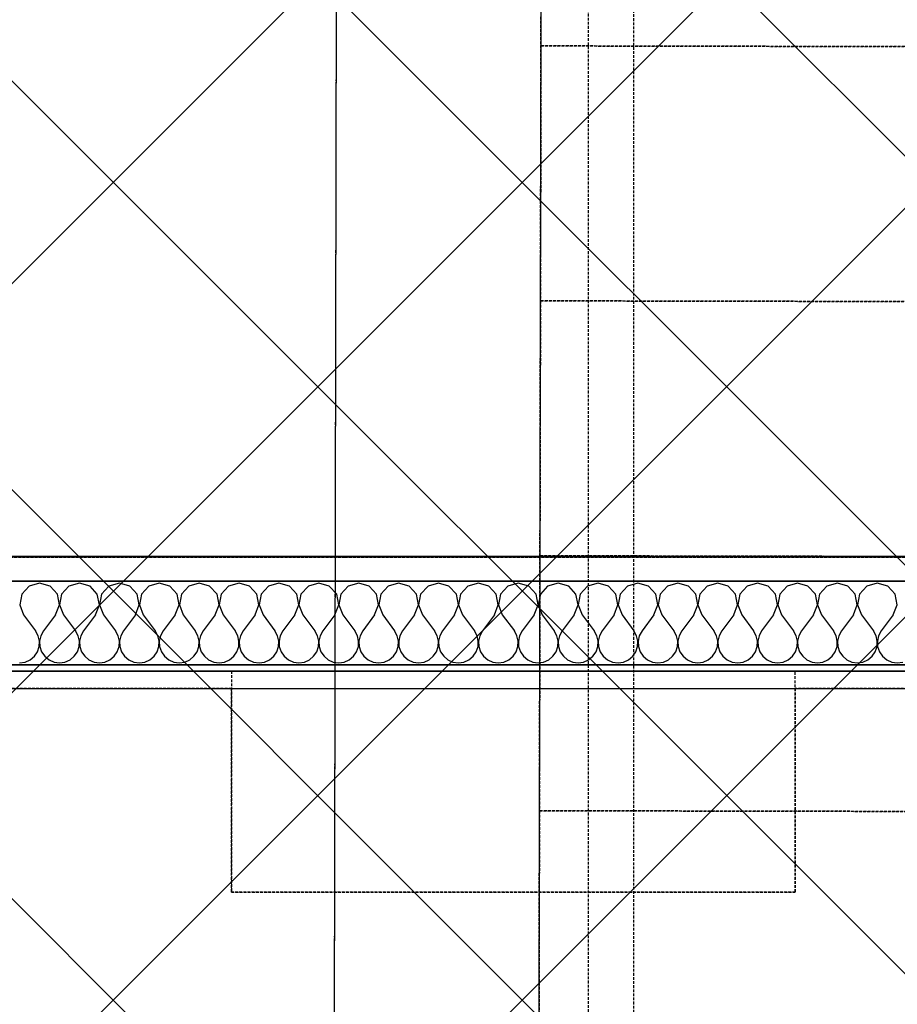
# Model space of a CAD drawing. Extents: x -86324 to 58292, y -37150 to 41263.
# Drawn here: x -5940 to -4976, y 19752 to 20833 of the extents above; entities that cross this region are included whole.
import ezdxf

# ---------------------------------------------------------------- set-up
doc = ezdxf.new("R2010")
doc.units = 0
doc.linetypes.add('X-3134-1B-G-C$0$EDG-DASH-3', pattern=[4.5, 3, -1.5])
doc.layers.add('A-DETL-GENF-1', color=2, linetype='CONTINUOUS', lineweight=13)
for name, color, linetype in [('X-3134-1B-G-C$0$ARCH.FLOOR', 31, 'X-3134-1B-G-C$0$EDG-DASH-3'), ('X-3134-1B-G-C$0$ARCH.ROOM', 31, 'X-3134-1B-G-C$0$EDG-DASH-3'), ('X-3134-1B-G-C$0$ARCH.STAIR', 31, 'X-3134-1B-G-C$0$EDG-DASH-3'), ('X-3134-1B-G-C$0$ARCH.WALL_FULL_HT', 8, 'CONTINUOUS'), ('X-3134-1B-G-C$0$ARCH.WALL_SLAB_SUPPORT', 8, 'CONTINUOUS'), ('X-3134-1B-G-C$0$ELEC.PLANT', 31, 'X-3134-1B-G-C$0$EDG-DASH-3'), ('X-3134-1B-G-C$0$RCP', 11, 'CONTINUOUS'), ('X-XREF', 7, 'CONTINUOUS')]:
    doc.layers.add(name, color=color, linetype=linetype)

# ---------------------------------------------------------------- blocks, each defined once
blk = doc.blocks.new('X-3134-1B-G-C')
at = {"layer": 'X-3134-1B-G-C$0$ARCH.FLOOR'}
for p, q in [((-47232.7, 25728.3), (-47246.1, 18845)), ((-47021.1, 18844.6), (-47007.7, 25727.8)), ((-46965.3, 25727), (-46965.3, 18707.9)), ((-46915.3, 18707.9), (-46915.3, 25726.8)), ((-48590.2, 20244.2), (-47232.6, 20242.9)), ((-45632.1, 20242.9), (-48594, 20242.9)), ((-47232.6, 20242.9), (-45633.4, 20242.9)), ((-48594, 20216.9), (-45632.1, 20216.9)), ((-45632.1, 20124.9), (-48594, 20124.9)), ((-47357.1, 20098.9), (-48595.5, 20098.9)), ((-48594, 20098.9), (-45632.1, 20098.9)), ((-47357.1, 19875.3), (-47357.1, 20098.9)), ((-46605.6, 20098.9), (-46738.1, 20098.9)), ((-46738.1, 20098.9), (-46738.1, 19875.3)), ((-46738.1, 19875.3), (-47357.1, 19875.3))]:
    blk.add_line(p, q, dxfattribs=at)
at = {"layer": 'X-3134-1B-G-C$0$ARCH.ROOM'}
blk.add_line((-45633.4, 20117.9), (-48598, 20117.9), dxfattribs=at)
at = {"layer": 'X-3134-1B-G-C$0$ARCH.STAIR'}
for p, q in [((-46965.3, 25727), (-46965.3, 18707.9)), ((-46915.3, 18707.9), (-46915.3, 25726.8)), ((-47016.7, 21084.6), (-47017.3, 20804.6)), ((-47017.3, 20804.6), (-47017.8, 20524.6)), ((-45632.3, 20801.9), (-47017.3, 20804.6)), ((-47017.3, 20804.6), (-45632.3, 20801.9)), ((-47017.8, 20524.6), (-47018.4, 20244.6)), ((-45632.8, 20521.9), (-47017.8, 20524.6)), ((-47017.8, 20524.6), (-45632.8, 20521.9)), ((-47018.4, 20244.6), (-47018.9, 19964.6)), ((-45633.4, 20241.9), (-47018.4, 20244.6)), ((-47018.4, 20244.6), (-45633.4, 20241.9)), ((-47018.9, 19964.6), (-47019.5, 19684.6)), ((-45633.9, 19961.9), (-47018.9, 19964.6)), ((-47018.9, 19964.6), (-45633.9, 19961.9))]:
    blk.add_line(p, q, dxfattribs=at)
at = {"layer": 'X-3134-1B-G-C$0$ARCH.WALL_FULL_HT'}
for p, q in [((-45632.1, 20242.9), (-48594, 20242.9)), ((-45632.1, 20216.9), (-48594, 20216.9)), ((-47579.4, 20211.4), (-47587.5, 20202.6)), ((-47567.9, 20214.7), (-47579.4, 20211.4)), ((-47556.4, 20211.4), (-47567.9, 20214.7)), ((-47548.3, 20202.6), (-47556.4, 20211.4)), ((-47535.6, 20211.4), (-47543.7, 20202.6)), ((-47524.1, 20214.7), (-47535.6, 20211.4)), ((-47512.5, 20211.4), (-47524.1, 20214.7)), ((-47504.5, 20202.6), (-47512.5, 20211.4)), ((-47491.8, 20211.4), (-47499.8, 20202.6)), ((-47480.2, 20214.7), (-47491.8, 20211.4)), ((-47468.7, 20211.4), (-47480.2, 20214.7)), ((-47460.7, 20202.6), (-47468.7, 20211.4)), ((-47448, 20211.4), (-47456, 20202.6)), ((-47436.4, 20214.7), (-47448, 20211.4)), ((-47424.9, 20211.4), (-47436.4, 20214.7)), ((-47416.8, 20202.6), (-47424.9, 20211.4)), ((-47404.1, 20211.4), (-47412.2, 20202.6)), ((-47392.6, 20214.7), (-47404.1, 20211.4)), ((-47381.1, 20211.4), (-47392.6, 20214.7)), ((-47373, 20202.6), (-47381.1, 20211.4)), ((-47360.3, 20211.4), (-47368.4, 20202.6)), ((-47348.8, 20214.7), (-47360.3, 20211.4)), ((-47337.3, 20211.4), (-47348.8, 20214.7)), ((-47329.2, 20202.6), (-47337.3, 20211.4)), ((-47316.5, 20211.4), (-47324.6, 20202.6)), ((-47305, 20214.7), (-47316.5, 20211.4)), ((-47293.5, 20211.4), (-47305, 20214.7)), ((-47285.4, 20202.6), (-47293.5, 20211.4)), ((-47272.7, 20211.4), (-47280.8, 20202.6)), ((-47261.2, 20214.7), (-47272.7, 20211.4)), ((-47249.7, 20211.4), (-47261.2, 20214.7)), ((-47241.6, 20202.6), (-47249.7, 20211.4)), ((-47228.9, 20211.4), (-47237, 20202.6)), ((-47217.4, 20214.7), (-47228.9, 20211.4)), ((-47205.9, 20211.4), (-47217.4, 20214.7)), ((-47197.8, 20202.6), (-47205.9, 20211.4)), ((-47185.1, 20211.4), (-47193.2, 20202.6)), ((-47173.6, 20214.7), (-47185.1, 20211.4)), ((-47162.1, 20211.4), (-47173.6, 20214.7)), ((-47154, 20202.6), (-47162.1, 20211.4)), ((-47141.3, 20211.4), (-47149.4, 20202.6)), ((-47129.8, 20214.7), (-47141.3, 20211.4)), ((-47118.3, 20211.4), (-47129.8, 20214.7)), ((-47110.2, 20202.6), (-47118.3, 20211.4)), ((-47097.5, 20211.4), (-47105.6, 20202.6)), ((-47086, 20214.7), (-47097.5, 20211.4)), ((-47074.4, 20211.4), (-47086, 20214.7)), ((-47066.4, 20202.6), (-47074.4, 20211.4)), ((-47053.7, 20211.4), (-47061.7, 20202.6)), ((-47042.2, 20214.7), (-47053.7, 20211.4)), ((-47030.6, 20211.4), (-47042.2, 20214.7)), ((-47022.6, 20202.6), (-47030.6, 20211.4)), ((-47009.9, 20211.4), (-47017.9, 20202.6)), ((-46998.3, 20214.7), (-47009.9, 20211.4)), ((-46986.8, 20211.4), (-46998.3, 20214.7)), ((-46978.8, 20202.6), (-46986.8, 20211.4)), ((-46966.1, 20211.4), (-46974.1, 20202.6)), ((-46954.5, 20214.7), (-46966.1, 20211.4)), ((-46943, 20211.4), (-46954.5, 20214.7)), ((-46934.9, 20202.6), (-46943, 20211.4)), ((-46922.2, 20211.4), (-46930.3, 20202.6)), ((-46910.7, 20214.7), (-46922.2, 20211.4)), ((-46899.2, 20211.4), (-46910.7, 20214.7)), ((-46891.1, 20202.6), (-46899.2, 20211.4)), ((-46878.4, 20211.4), (-46886.5, 20202.6)), ((-46866.9, 20214.7), (-46878.4, 20211.4)), ((-46855.4, 20211.4), (-46866.9, 20214.7)), ((-46847.3, 20202.6), (-46855.4, 20211.4)), ((-46834.6, 20211.4), (-46842.7, 20202.6)), ((-46823.1, 20214.7), (-46834.6, 20211.4)), ((-46811.6, 20211.4), (-46823.1, 20214.7)), ((-46803.5, 20202.6), (-46811.6, 20211.4)), ((-46790.8, 20211.4), (-46798.9, 20202.6)), ((-46779.3, 20214.7), (-46790.8, 20211.4)), ((-46767.8, 20211.4), (-46779.3, 20214.7)), ((-46759.7, 20202.6), (-46767.8, 20211.4)), ((-46747, 20211.4), (-46755.1, 20202.6)), ((-46735.5, 20214.7), (-46747, 20211.4)), ((-46724, 20211.4), (-46735.5, 20214.7)), ((-46715.9, 20202.6), (-46724, 20211.4)), ((-46703.2, 20211.4), (-46711.3, 20202.6)), ((-46691.7, 20214.7), (-46703.2, 20211.4)), ((-46680.2, 20211.4), (-46691.7, 20214.7)), ((-46672.1, 20202.6), (-46680.2, 20211.4)), ((-46659.4, 20211.4), (-46667.5, 20202.6)), ((-46647.9, 20214.7), (-46659.4, 20211.4)), ((-46636.4, 20211.4), (-46647.9, 20214.7)), ((-46628.3, 20202.6), (-46636.4, 20211.4)), ((-47587.5, 20202.6), (-47589.7, 20190.8)), ((-47546.1, 20190.8), (-47548.3, 20202.6)), ((-47543.7, 20202.6), (-47545.9, 20190.8)), ((-47502.2, 20190.8), (-47504.5, 20202.6)), ((-47499.8, 20202.6), (-47502.1, 20190.8)), ((-47458.4, 20190.8), (-47460.7, 20202.6)), ((-47456, 20202.6), (-47458.3, 20190.8)), ((-47414.6, 20190.8), (-47416.8, 20202.6)), ((-47412.2, 20202.6), (-47414.4, 20190.8)), ((-47370.8, 20190.8), (-47373, 20202.6)), ((-47368.4, 20202.6), (-47370.6, 20190.8)), ((-47327, 20190.8), (-47329.2, 20202.6)), ((-47324.6, 20202.6), (-47326.8, 20190.8)), ((-47283.2, 20190.8), (-47285.4, 20202.6)), ((-47280.8, 20202.6), (-47283, 20190.8)), ((-47239.4, 20190.8), (-47241.6, 20202.6)), ((-47237, 20202.6), (-47239.2, 20190.8)), ((-47195.6, 20190.8), (-47197.8, 20202.6)), ((-47193.2, 20202.6), (-47195.4, 20190.8)), ((-47151.8, 20190.8), (-47154, 20202.6)), ((-47149.4, 20202.6), (-47151.6, 20190.8)), ((-47108, 20190.8), (-47110.2, 20202.6)), ((-47105.6, 20202.6), (-47107.8, 20190.8)), ((-47064.1, 20190.8), (-47066.4, 20202.6)), ((-47061.7, 20202.6), (-47064, 20190.8)), ((-47020.3, 20190.8), (-47022.6, 20202.6)), ((-47017.9, 20202.6), (-47020.2, 20190.8)), ((-46976.5, 20190.8), (-46978.8, 20202.6)), ((-46974.1, 20202.6), (-46976.4, 20190.8)), ((-46932.7, 20190.8), (-46934.9, 20202.6)), ((-46930.3, 20202.6), (-46932.5, 20190.8)), ((-46888.9, 20190.8), (-46891.1, 20202.6)), ((-46886.5, 20202.6), (-46888.7, 20190.8)), ((-46845.1, 20190.8), (-46847.3, 20202.6)), ((-46842.7, 20202.6), (-46844.9, 20190.8)), ((-46801.3, 20190.8), (-46803.5, 20202.6)), ((-46798.9, 20202.6), (-46801.1, 20190.8)), ((-46757.5, 20190.8), (-46759.7, 20202.6)), ((-46755.1, 20202.6), (-46757.3, 20190.8)), ((-46713.7, 20190.8), (-46715.9, 20202.6)), ((-46711.3, 20202.6), (-46713.5, 20190.8)), ((-46669.9, 20190.8), (-46672.1, 20202.6)), ((-46667.5, 20202.6), (-46669.7, 20190.8)), ((-46626.1, 20190.8), (-46628.3, 20202.6)), ((-47589.7, 20190.8), (-47585.4, 20179.7)), ((-47550.3, 20179.7), (-47546.1, 20190.8)), ((-47545.9, 20190.8), (-47541.6, 20179.7)), ((-47506.5, 20179.7), (-47502.2, 20190.8)), ((-47502.1, 20190.8), (-47497.8, 20179.7)), ((-47462.7, 20179.7), (-47458.4, 20190.8)), ((-47458.3, 20190.8), (-47454, 20179.7)), ((-47418.9, 20179.7), (-47414.6, 20190.8)), ((-47414.4, 20190.8), (-47410.2, 20179.7)), ((-47375.1, 20179.7), (-47370.8, 20190.8)), ((-47370.6, 20190.8), (-47366.3, 20179.7)), ((-47331.3, 20179.7), (-47327, 20190.8)), ((-47326.8, 20190.8), (-47322.5, 20179.7)), ((-47287.5, 20179.7), (-47283.2, 20190.8)), ((-47283, 20190.8), (-47278.7, 20179.7)), ((-47243.7, 20179.7), (-47239.4, 20190.8)), ((-47239.2, 20190.8), (-47234.9, 20179.7)), ((-47199.9, 20179.7), (-47195.6, 20190.8)), ((-47195.4, 20190.8), (-47191.1, 20179.7)), ((-47156.1, 20179.7), (-47151.8, 20190.8)), ((-47151.6, 20190.8), (-47147.3, 20179.7)), ((-47112.2, 20179.7), (-47108, 20190.8)), ((-47107.8, 20190.8), (-47103.5, 20179.7)), ((-47068.4, 20179.7), (-47064.1, 20190.8)), ((-47064, 20190.8), (-47059.7, 20179.7)), ((-47024.6, 20179.7), (-47020.3, 20190.8)), ((-47020.2, 20190.8), (-47015.9, 20179.7)), ((-46980.8, 20179.7), (-46976.5, 20190.8)), ((-46976.4, 20190.8), (-46972.1, 20179.7)), ((-46937, 20179.7), (-46932.7, 20190.8)), ((-46932.5, 20190.8), (-46928.2, 20179.7)), ((-46893.2, 20179.7), (-46888.9, 20190.8)), ((-46888.7, 20190.8), (-46884.4, 20179.7)), ((-46849.4, 20179.7), (-46845.1, 20190.8)), ((-46844.9, 20190.8), (-46840.6, 20179.7)), ((-46805.6, 20179.7), (-46801.3, 20190.8)), ((-46801.1, 20190.8), (-46796.8, 20179.7)), ((-46761.8, 20179.7), (-46757.5, 20190.8)), ((-46757.3, 20190.8), (-46753, 20179.7)), ((-46718, 20179.7), (-46713.7, 20190.8)), ((-46713.5, 20190.8), (-46709.2, 20179.7)), ((-46674.2, 20179.7), (-46669.9, 20190.8)), ((-46669.7, 20190.8), (-46665.4, 20179.7)), ((-46630.3, 20179.7), (-46626.1, 20190.8)), ((-47585.4, 20179.7), (-47572.2, 20162.1)), ((-47550.3, 20179.7), (-47563.5, 20162.1)), ((-47541.6, 20179.7), (-47528.4, 20162.1)), ((-47506.5, 20179.7), (-47519.7, 20162.1)), ((-47497.8, 20179.7), (-47484.6, 20162.1)), ((-47462.7, 20179.7), (-47475.9, 20162.1)), ((-47454, 20179.7), (-47440.8, 20162.1)), ((-47418.9, 20179.7), (-47432.1, 20162.1)), ((-47410.2, 20179.7), (-47397, 20162.1)), ((-47375.1, 20179.7), (-47388.2, 20162.1)), ((-47366.3, 20179.7), (-47353.2, 20162.1)), ((-47331.3, 20179.7), (-47344.4, 20162.1)), ((-47322.5, 20179.7), (-47309.4, 20162.1)), ((-47287.5, 20179.7), (-47300.6, 20162.1)), ((-47278.7, 20179.7), (-47265.6, 20162.1)), ((-47243.7, 20179.7), (-47256.8, 20162.1)), ((-47234.9, 20179.7), (-47221.8, 20162.1)), ((-47199.9, 20179.7), (-47213, 20162.1)), ((-47191.1, 20179.7), (-47178, 20162.1)), ((-47156.1, 20179.7), (-47169.2, 20162.1)), ((-47147.3, 20179.7), (-47134.2, 20162.1)), ((-47112.2, 20179.7), (-47125.4, 20162.1)), ((-47103.5, 20179.7), (-47090.3, 20162.1)), ((-47068.4, 20179.7), (-47081.6, 20162.1)), ((-47059.7, 20179.7), (-47046.5, 20162.1)), ((-47024.6, 20179.7), (-47037.8, 20162.1)), ((-47015.9, 20179.7), (-47002.7, 20162.1)), ((-46980.8, 20179.7), (-46994, 20162.1)), ((-46972.1, 20179.7), (-46958.9, 20162.1)), ((-46937, 20179.7), (-46950.2, 20162.1)), ((-46928.2, 20179.7), (-46915.1, 20162.1)), ((-46893.2, 20179.7), (-46906.3, 20162.1)), ((-46884.4, 20179.7), (-46871.3, 20162.1)), ((-46849.4, 20179.7), (-46862.5, 20162.1)), ((-46840.6, 20179.7), (-46827.5, 20162.1)), ((-46805.6, 20179.7), (-46818.7, 20162.1)), ((-46796.8, 20179.7), (-46783.7, 20162.1)), ((-46761.8, 20179.7), (-46774.9, 20162.1)), ((-46753, 20179.7), (-46739.9, 20162.1)), ((-46718, 20179.7), (-46731.1, 20162.1)), ((-46709.2, 20179.7), (-46696.1, 20162.1)), ((-46674.2, 20179.7), (-46687.3, 20162.1)), ((-46665.4, 20179.7), (-46652.2, 20162.1)), ((-46630.3, 20179.7), (-46643.5, 20162.1)), ((-47569.3, 20156.8), (-47572.2, 20162.1)), ((-47563.5, 20162.1), (-47566.4, 20156.8)), ((-47525.5, 20156.8), (-47528.4, 20162.1)), ((-47519.7, 20162.1), (-47522.6, 20156.8)), ((-47481.7, 20156.8), (-47484.6, 20162.1)), ((-47475.9, 20162.1), (-47478.8, 20156.8)), ((-47437.9, 20156.8), (-47440.8, 20162.1)), ((-47432.1, 20162.1), (-47435, 20156.8)), ((-47394.1, 20156.8), (-47397, 20162.1)), ((-47388.2, 20162.1), (-47391.2, 20156.8)), ((-47350.3, 20156.8), (-47353.2, 20162.1)), ((-47344.4, 20162.1), (-47347.4, 20156.8)), ((-47306.5, 20156.8), (-47309.4, 20162.1)), ((-47300.6, 20162.1), (-47303.6, 20156.8)), ((-47262.7, 20156.8), (-47265.6, 20162.1)), ((-47256.8, 20162.1), (-47259.7, 20156.8)), ((-47218.8, 20156.8), (-47221.8, 20162.1)), ((-47213, 20162.1), (-47215.9, 20156.8)), ((-47175, 20156.8), (-47178, 20162.1)), ((-47169.2, 20162.1), (-47172.1, 20156.8)), ((-47131.2, 20156.8), (-47134.2, 20162.1)), ((-47125.4, 20162.1), (-47128.3, 20156.8)), ((-47087.4, 20156.8), (-47090.3, 20162.1)), ((-47081.6, 20162.1), (-47084.5, 20156.8)), ((-47043.6, 20156.8), (-47046.5, 20162.1)), ((-47037.8, 20162.1), (-47040.7, 20156.8)), ((-46999.8, 20156.8), (-47002.7, 20162.1)), ((-46994, 20162.1), (-46996.9, 20156.8)), ((-46956, 20156.8), (-46958.9, 20162.1)), ((-46950.2, 20162.1), (-46953.1, 20156.8)), ((-46912.2, 20156.8), (-46915.1, 20162.1)), ((-46906.3, 20162.1), (-46909.3, 20156.8)), ((-46868.4, 20156.8), (-46871.3, 20162.1)), ((-46862.5, 20162.1), (-46865.5, 20156.8)), ((-46824.6, 20156.8), (-46827.5, 20162.1)), ((-46818.7, 20162.1), (-46821.6, 20156.8)), ((-46780.8, 20156.8), (-46783.7, 20162.1)), ((-46774.9, 20162.1), (-46777.8, 20156.8)), ((-46736.9, 20156.8), (-46739.9, 20162.1)), ((-46731.1, 20162.1), (-46734, 20156.8)), ((-46693.1, 20156.8), (-46696.1, 20162.1)), ((-46687.3, 20162.1), (-46690.2, 20156.8)), ((-46649.3, 20156.8), (-46652.2, 20162.1)), ((-46643.5, 20162.1), (-46646.4, 20156.8)), ((-47568, 20151), (-47569.3, 20156.8)), ((-47568.2, 20144.9), (-47568, 20151)), ((-47566.4, 20156.8), (-47567.8, 20151)), ((-47567.8, 20151), (-47567.5, 20144.9)), ((-47524.1, 20151), (-47525.5, 20156.8)), ((-47524.4, 20144.9), (-47524.1, 20151)), ((-47522.6, 20156.8), (-47524, 20151)), ((-47524, 20151), (-47523.7, 20144.9)), ((-47480.3, 20151), (-47481.7, 20156.8)), ((-47480.6, 20144.9), (-47480.3, 20151)), ((-47478.8, 20156.8), (-47480.2, 20151)), ((-47480.2, 20151), (-47479.9, 20144.9)), ((-47436.5, 20151), (-47437.9, 20156.8)), ((-47436.8, 20144.9), (-47436.5, 20151)), ((-47435, 20156.8), (-47436.4, 20151)), ((-47436.4, 20151), (-47436.1, 20144.9)), ((-47392.7, 20151), (-47394.1, 20156.8)), ((-47393, 20144.9), (-47392.7, 20151)), ((-47391.2, 20156.8), (-47392.5, 20151)), ((-47392.5, 20151), (-47392.2, 20144.9)), ((-47348.9, 20151), (-47350.3, 20156.8)), ((-47349.2, 20144.9), (-47348.9, 20151)), ((-47347.4, 20156.8), (-47348.7, 20151)), ((-47348.7, 20151), (-47348.4, 20144.9)), ((-47305.1, 20151), (-47306.5, 20156.8)), ((-47305.4, 20144.9), (-47305.1, 20151)), ((-47303.6, 20156.8), (-47304.9, 20151)), ((-47304.9, 20151), (-47304.6, 20144.9)), ((-47261.3, 20151), (-47262.7, 20156.8)), ((-47261.6, 20144.9), (-47261.3, 20151)), ((-47259.7, 20156.8), (-47261.1, 20151)), ((-47261.1, 20151), (-47260.8, 20144.9)), ((-47217.5, 20151), (-47218.8, 20156.8)), ((-47217.8, 20144.9), (-47217.5, 20151)), ((-47215.9, 20156.8), (-47217.3, 20151)), ((-47217.3, 20151), (-47217, 20144.9)), ((-47173.7, 20151), (-47175, 20156.8)), ((-47174, 20144.9), (-47173.7, 20151)), ((-47172.1, 20156.8), (-47173.5, 20151)), ((-47173.5, 20151), (-47173.2, 20144.9)), ((-47129.9, 20151), (-47131.2, 20156.8)), ((-47130.2, 20144.9), (-47129.9, 20151)), ((-47128.3, 20156.8), (-47129.7, 20151)), ((-47129.7, 20151), (-47129.4, 20144.9)), ((-47086.1, 20151), (-47087.4, 20156.8)), ((-47086.3, 20144.9), (-47086.1, 20151)), ((-47084.5, 20156.8), (-47085.9, 20151)), ((-47085.9, 20151), (-47085.6, 20144.9)), ((-47042.2, 20151), (-47043.6, 20156.8)), ((-47042.5, 20144.9), (-47042.2, 20151)), ((-47040.7, 20156.8), (-47042.1, 20151)), ((-47042.1, 20151), (-47041.8, 20144.9)), ((-46998.4, 20151), (-46999.8, 20156.8)), ((-46998.7, 20144.9), (-46998.4, 20151)), ((-46996.9, 20156.8), (-46998.3, 20151)), ((-46998.3, 20151), (-46998, 20144.9)), ((-46954.6, 20151), (-46956, 20156.8)), ((-46954.9, 20144.9), (-46954.6, 20151)), ((-46953.1, 20156.8), (-46954.4, 20151)), ((-46954.4, 20151), (-46954.2, 20144.9)), ((-46910.8, 20151), (-46912.2, 20156.8)), ((-46911.1, 20144.9), (-46910.8, 20151)), ((-46909.3, 20156.8), (-46910.6, 20151)), ((-46910.6, 20151), (-46910.3, 20144.9)), ((-46867, 20151), (-46868.4, 20156.8)), ((-46867.3, 20144.9), (-46867, 20151)), ((-46865.5, 20156.8), (-46866.8, 20151)), ((-46866.8, 20151), (-46866.5, 20144.9)), ((-46823.2, 20151), (-46824.6, 20156.8)), ((-46823.5, 20144.9), (-46823.2, 20151)), ((-46821.6, 20156.8), (-46823, 20151)), ((-46823, 20151), (-46822.7, 20144.9)), ((-46779.4, 20151), (-46780.8, 20156.8)), ((-46779.7, 20144.9), (-46779.4, 20151)), ((-46777.8, 20156.8), (-46779.2, 20151)), ((-46779.2, 20151), (-46778.9, 20144.9)), ((-46735.6, 20151), (-46736.9, 20156.8)), ((-46735.9, 20144.9), (-46735.6, 20151)), ((-46734, 20156.8), (-46735.4, 20151)), ((-46735.4, 20151), (-46735.1, 20144.9)), ((-46691.8, 20151), (-46693.1, 20156.8)), ((-46692.1, 20144.9), (-46691.8, 20151)), ((-46690.2, 20156.8), (-46691.6, 20151)), ((-46691.6, 20151), (-46691.3, 20144.9)), ((-46648, 20151), (-46649.3, 20156.8)), ((-46648.2, 20144.9), (-46648, 20151)), ((-46646.4, 20156.8), (-46647.8, 20151)), ((-46647.8, 20151), (-46647.5, 20144.9)), ((-47573.6, 20134.2), (-47570.2, 20139.2)), ((-47570.2, 20139.2), (-47568.2, 20144.9)), ((-47567.5, 20144.9), (-47565.6, 20139.2)), ((-47565.6, 20139.2), (-47562.1, 20134.2)), ((-47529.8, 20134.2), (-47526.4, 20139.2)), ((-47526.4, 20139.2), (-47524.4, 20144.9)), ((-47523.7, 20144.9), (-47521.7, 20139.2)), ((-47521.7, 20139.2), (-47518.3, 20134.2)), ((-47486, 20134.2), (-47482.6, 20139.2)), ((-47482.6, 20139.2), (-47480.6, 20144.9)), ((-47479.9, 20144.9), (-47477.9, 20139.2)), ((-47477.9, 20139.2), (-47474.5, 20134.2)), ((-47442.2, 20134.2), (-47438.8, 20139.2)), ((-47438.8, 20139.2), (-47436.8, 20144.9)), ((-47436.1, 20144.9), (-47434.1, 20139.2)), ((-47434.1, 20139.2), (-47430.7, 20134.2)), ((-47398.4, 20134.2), (-47394.9, 20139.2)), ((-47394.9, 20139.2), (-47393, 20144.9)), ((-47392.2, 20144.9), (-47390.3, 20139.2)), ((-47390.3, 20139.2), (-47386.9, 20134.2)), ((-47354.6, 20134.2), (-47351.1, 20139.2)), ((-47351.1, 20139.2), (-47349.2, 20144.9)), ((-47348.4, 20144.9), (-47346.5, 20139.2)), ((-47346.5, 20139.2), (-47343.1, 20134.2)), ((-47310.7, 20134.2), (-47307.3, 20139.2)), ((-47307.3, 20139.2), (-47305.4, 20144.9)), ((-47304.6, 20144.9), (-47302.7, 20139.2)), ((-47302.7, 20139.2), (-47299.3, 20134.2)), ((-47266.9, 20134.2), (-47263.5, 20139.2)), ((-47263.5, 20139.2), (-47261.6, 20144.9)), ((-47260.8, 20144.9), (-47258.9, 20139.2)), ((-47258.9, 20139.2), (-47255.5, 20134.2)), ((-47223.1, 20134.2), (-47219.7, 20139.2)), ((-47219.7, 20139.2), (-47217.8, 20144.9)), ((-47217, 20144.9), (-47215.1, 20139.2)), ((-47215.1, 20139.2), (-47211.7, 20134.2)), ((-47179.3, 20134.2), (-47175.9, 20139.2)), ((-47175.9, 20139.2), (-47174, 20144.9)), ((-47173.2, 20144.9), (-47171.3, 20139.2)), ((-47171.3, 20139.2), (-47167.8, 20134.2)), ((-47135.5, 20134.2), (-47132.1, 20139.2)), ((-47132.1, 20139.2), (-47130.2, 20144.9)), ((-47129.4, 20144.9), (-47127.5, 20139.2)), ((-47127.5, 20139.2), (-47124, 20134.2)), ((-47091.7, 20134.2), (-47088.3, 20139.2)), ((-47088.3, 20139.2), (-47086.3, 20144.9)), ((-47085.6, 20144.9), (-47083.7, 20139.2)), ((-47083.7, 20139.2), (-47080.2, 20134.2)), ((-47047.9, 20134.2), (-47044.5, 20139.2)), ((-47044.5, 20139.2), (-47042.5, 20144.9)), ((-47041.8, 20144.9), (-47039.8, 20139.2)), ((-47039.8, 20139.2), (-47036.4, 20134.2)), ((-47004.1, 20134.2), (-47000.7, 20139.2)), ((-47000.7, 20139.2), (-46998.7, 20144.9)), ((-46998, 20144.9), (-46996, 20139.2)), ((-46996, 20139.2), (-46992.6, 20134.2)), ((-46960.3, 20134.2), (-46956.8, 20139.2)), ((-46956.8, 20139.2), (-46954.9, 20144.9)), ((-46954.2, 20144.9), (-46952.2, 20139.2)), ((-46952.2, 20139.2), (-46948.8, 20134.2)), ((-46916.5, 20134.2), (-46913, 20139.2)), ((-46913, 20139.2), (-46911.1, 20144.9)), ((-46910.3, 20144.9), (-46908.4, 20139.2)), ((-46908.4, 20139.2), (-46905, 20134.2)), ((-46872.7, 20134.2), (-46869.2, 20139.2)), ((-46869.2, 20139.2), (-46867.3, 20144.9)), ((-46866.5, 20144.9), (-46864.6, 20139.2)), ((-46864.6, 20139.2), (-46861.2, 20134.2)), ((-46828.8, 20134.2), (-46825.4, 20139.2)), ((-46825.4, 20139.2), (-46823.5, 20144.9)), ((-46822.7, 20144.9), (-46820.8, 20139.2)), ((-46820.8, 20139.2), (-46817.4, 20134.2)), ((-46785, 20134.2), (-46781.6, 20139.2)), ((-46781.6, 20139.2), (-46779.7, 20144.9)), ((-46778.9, 20144.9), (-46777, 20139.2)), ((-46777, 20139.2), (-46773.6, 20134.2)), ((-46741.2, 20134.2), (-46737.8, 20139.2)), ((-46737.8, 20139.2), (-46735.9, 20144.9)), ((-46735.1, 20144.9), (-46733.2, 20139.2)), ((-46733.2, 20139.2), (-46729.8, 20134.2)), ((-46697.4, 20134.2), (-46694, 20139.2)), ((-46694, 20139.2), (-46692.1, 20144.9)), ((-46691.3, 20144.9), (-46689.4, 20139.2)), ((-46689.4, 20139.2), (-46685.9, 20134.2)), ((-46653.6, 20134.2), (-46650.2, 20139.2)), ((-46650.2, 20139.2), (-46648.2, 20144.9)), ((-46647.5, 20144.9), (-46645.6, 20139.2)), ((-46645.6, 20139.2), (-46642.1, 20134.2)), ((-48594, 20124.9), (-45632.1, 20124.9)), ((-47589.8, 20127.1), (-47583.8, 20127.9)), ((-47583.8, 20127.9), (-47578.3, 20130.4)), ((-47578.3, 20130.4), (-47573.6, 20134.2)), ((-47562.1, 20134.2), (-47557.5, 20130.4)), ((-47557.5, 20130.4), (-47551.9, 20127.9)), ((-47551.9, 20127.9), (-47546, 20127.1)), ((-47546, 20127.1), (-47540, 20127.9)), ((-47540, 20127.9), (-47534.4, 20130.4)), ((-47534.4, 20130.4), (-47529.8, 20134.2)), ((-47518.3, 20134.2), (-47513.7, 20130.4)), ((-47513.7, 20130.4), (-47508.1, 20127.9)), ((-47508.1, 20127.9), (-47502.2, 20127.1)), ((-47502.2, 20127.1), (-47496.2, 20127.9)), ((-47496.2, 20127.9), (-47490.6, 20130.4)), ((-47490.6, 20130.4), (-47486, 20134.2)), ((-47474.5, 20134.2), (-47469.9, 20130.4)), ((-47469.9, 20130.4), (-47464.3, 20127.9)), ((-47464.3, 20127.9), (-47458.3, 20127.1)), ((-47458.3, 20127.1), (-47452.4, 20127.9)), ((-47452.4, 20127.9), (-47446.8, 20130.4)), ((-47446.8, 20130.4), (-47442.2, 20134.2)), ((-47430.7, 20134.2), (-47426.1, 20130.4)), ((-47426.1, 20130.4), (-47420.5, 20127.9)), ((-47420.5, 20127.9), (-47414.5, 20127.1)), ((-47414.5, 20127.1), (-47408.5, 20127.9)), ((-47408.5, 20127.9), (-47403, 20130.4)), ((-47403, 20130.4), (-47398.4, 20134.2)), ((-47386.9, 20134.2), (-47382.2, 20130.4)), ((-47382.2, 20130.4), (-47376.7, 20127.9)), ((-47376.7, 20127.9), (-47370.7, 20127.1)), ((-47370.7, 20127.1), (-47364.7, 20127.9)), ((-47364.7, 20127.9), (-47359.2, 20130.4)), ((-47359.2, 20130.4), (-47354.6, 20134.2)), ((-47343.1, 20134.2), (-47338.4, 20130.4)), ((-47338.4, 20130.4), (-47332.9, 20127.9)), ((-47332.9, 20127.9), (-47326.9, 20127.1)), ((-47326.9, 20127.1), (-47320.9, 20127.9)), ((-47320.9, 20127.9), (-47315.4, 20130.4)), ((-47315.4, 20130.4), (-47310.7, 20134.2)), ((-47299.3, 20134.2), (-47294.6, 20130.4)), ((-47294.6, 20130.4), (-47289.1, 20127.9)), ((-47289.1, 20127.9), (-47283.1, 20127.1)), ((-47283.1, 20127.1), (-47277.1, 20127.9)), ((-47277.1, 20127.9), (-47271.6, 20130.4)), ((-47271.6, 20130.4), (-47266.9, 20134.2)), ((-47255.5, 20134.2), (-47250.8, 20130.4)), ((-47250.8, 20130.4), (-47245.3, 20127.9)), ((-47245.3, 20127.9), (-47239.3, 20127.1)), ((-47239.3, 20127.1), (-47233.3, 20127.9)), ((-47233.3, 20127.9), (-47227.8, 20130.4)), ((-47227.8, 20130.4), (-47223.1, 20134.2)), ((-47211.7, 20134.2), (-47207, 20130.4)), ((-47207, 20130.4), (-47201.5, 20127.9)), ((-47201.5, 20127.9), (-47195.5, 20127.1)), ((-47195.5, 20127.1), (-47189.5, 20127.9)), ((-47189.5, 20127.9), (-47184, 20130.4)), ((-47184, 20130.4), (-47179.3, 20134.2)), ((-47167.8, 20134.2), (-47163.2, 20130.4)), ((-47163.2, 20130.4), (-47157.7, 20127.9)), ((-47157.7, 20127.9), (-47151.7, 20127.1)), ((-47151.7, 20127.1), (-47145.7, 20127.9)), ((-47145.7, 20127.9), (-47140.2, 20130.4)), ((-47140.2, 20130.4), (-47135.5, 20134.2)), ((-47124, 20134.2), (-47119.4, 20130.4)), ((-47119.4, 20130.4), (-47113.9, 20127.9)), ((-47113.9, 20127.9), (-47107.9, 20127.1)), ((-47107.9, 20127.1), (-47101.9, 20127.9)), ((-47101.9, 20127.9), (-47096.4, 20130.4)), ((-47096.4, 20130.4), (-47091.7, 20134.2)), ((-47080.2, 20134.2), (-47075.6, 20130.4)), ((-47075.6, 20130.4), (-47070, 20127.9)), ((-47070, 20127.9), (-47064.1, 20127.1)), ((-47064.1, 20127.1), (-47058.1, 20127.9)), ((-47058.1, 20127.9), (-47052.5, 20130.4)), ((-47052.5, 20130.4), (-47047.9, 20134.2)), ((-47036.4, 20134.2), (-47031.8, 20130.4)), ((-47031.8, 20130.4), (-47026.2, 20127.9)), ((-47026.2, 20127.9), (-47020.2, 20127.1)), ((-47020.2, 20127.1), (-47014.3, 20127.9)), ((-47014.3, 20127.9), (-47008.7, 20130.4)), ((-47008.7, 20130.4), (-47004.1, 20134.2)), ((-46992.6, 20134.2), (-46988, 20130.4)), ((-46988, 20130.4), (-46982.4, 20127.9)), ((-46982.4, 20127.9), (-46976.4, 20127.1)), ((-46976.4, 20127.1), (-46970.5, 20127.9)), ((-46970.5, 20127.9), (-46964.9, 20130.4)), ((-46964.9, 20130.4), (-46960.3, 20134.2)), ((-46948.8, 20134.2), (-46944.1, 20130.4)), ((-46944.1, 20130.4), (-46938.6, 20127.9)), ((-46938.6, 20127.9), (-46932.6, 20127.1)), ((-46932.6, 20127.1), (-46926.6, 20127.9)), ((-46926.6, 20127.9), (-46921.1, 20130.4)), ((-46921.1, 20130.4), (-46916.5, 20134.2)), ((-46905, 20134.2), (-46900.3, 20130.4)), ((-46900.3, 20130.4), (-46894.8, 20127.9)), ((-46894.8, 20127.9), (-46888.8, 20127.1)), ((-46888.8, 20127.1), (-46882.8, 20127.9)), ((-46882.8, 20127.9), (-46877.3, 20130.4)), ((-46877.3, 20130.4), (-46872.7, 20134.2)), ((-46861.2, 20134.2), (-46856.5, 20130.4)), ((-46856.5, 20130.4), (-46851, 20127.9)), ((-46851, 20127.9), (-46845, 20127.1)), ((-46845, 20127.1), (-46839, 20127.9)), ((-46839, 20127.9), (-46833.5, 20130.4)), ((-46833.5, 20130.4), (-46828.8, 20134.2)), ((-46817.4, 20134.2), (-46812.7, 20130.4)), ((-46812.7, 20130.4), (-46807.2, 20127.9)), ((-46807.2, 20127.9), (-46801.2, 20127.1)), ((-46801.2, 20127.1), (-46795.2, 20127.9)), ((-46795.2, 20127.9), (-46789.7, 20130.4)), ((-46789.7, 20130.4), (-46785, 20134.2)), ((-46773.6, 20134.2), (-46768.9, 20130.4)), ((-46768.9, 20130.4), (-46763.4, 20127.9)), ((-46763.4, 20127.9), (-46757.4, 20127.1)), ((-46757.4, 20127.1), (-46751.4, 20127.9)), ((-46751.4, 20127.9), (-46745.9, 20130.4)), ((-46745.9, 20130.4), (-46741.2, 20134.2)), ((-46729.8, 20134.2), (-46725.1, 20130.4)), ((-46725.1, 20130.4), (-46719.6, 20127.9)), ((-46719.6, 20127.9), (-46713.6, 20127.1)), ((-46713.6, 20127.1), (-46707.6, 20127.9)), ((-46707.6, 20127.9), (-46702.1, 20130.4)), ((-46702.1, 20130.4), (-46697.4, 20134.2)), ((-46685.9, 20134.2), (-46681.3, 20130.4)), ((-46681.3, 20130.4), (-46675.8, 20127.9)), ((-46675.8, 20127.9), (-46669.8, 20127.1)), ((-46669.8, 20127.1), (-46663.8, 20127.9)), ((-46663.8, 20127.9), (-46658.3, 20130.4)), ((-46658.3, 20130.4), (-46653.6, 20134.2)), ((-46642.1, 20134.2), (-46637.5, 20130.4)), ((-46637.5, 20130.4), (-46631.9, 20127.9)), ((-46631.9, 20127.9), (-46626, 20127.1)), ((-46626, 20127.1), (-46620, 20127.9)), ((-48594, 20098.9), (-45632.1, 20098.9))]:
    blk.add_line(p, q, dxfattribs=at)
at = {"layer": 'X-3134-1B-G-C$0$ARCH.WALL_SLAB_SUPPORT'}
for p, q in [((-47232.7, 25728.3), (-47246.1, 18845)), ((-47021.1, 18844.6), (-47007.7, 25727.8))]:
    blk.add_line(p, q, dxfattribs=at)
at = {"layer": 'X-3134-1B-G-C$0$ELEC.PLANT'}
for p, q in [((-46738.1, 20117.9), (-47357.1, 20117.9)), ((-47357.1, 20117.9), (-47357.1, 19875.3)), ((-46738.1, 19875.3), (-46738.1, 20117.9)), ((-47357.1, 19875.3), (-46738.1, 19875.3))]:
    blk.add_line(p, q, dxfattribs=at)
at = {"layer": 'X-3134-1B-G-C$0$RCP'}
for p, q in [((-47232.8, 25630.4), (-47246.1, 18845)), ((-47021.1, 18844.6), (-47007.8, 25630)), ((-48188.1, 20244.2), (-45632.1, 20244.2)), ((-45632.1, 20242.9), (-48594, 20242.9)), ((-48594, 20216.9), (-45632.1, 20216.9)), ((-45632.1, 20124.9), (-48594, 20124.9)), ((-45633.4, 20117.9), (-48598, 20117.9)), ((-45632.1, 20117.9), (-48594, 20116.7)), ((-45632.1, 20117.9), (-48594, 20116.7)), ((-48594, 20098.9), (-45632.1, 20098.9))]:
    blk.add_line(p, q, dxfattribs=at)

msp = doc.modelspace()

# ---------------------------------------------------------------- hatches: boundary and pattern name
at = {"layer": 'A-DETL-GENF-1'}
h = msp.add_hatch(dxfattribs=at)
h.set_pattern_fill('ANSI37', color=31, scale=100, style=0)
h.paths.add_polyline_path([(53329.7, -15331.3), (53329.7, -6540.4), (52407.1, -6488.4), (42157.3, -6488.4), (42157.3, -11069.1), (35711.7, -11069.1), (35416.3, -11337.4), (35112.8, -11596.5), (34801.5, -11846.2), (34482.6, -12086.1), (34156.5, -12316.2), (33823.5, -12536.1), (33484, -12745.8), (33138.1, -12944.8), (32786.3, -13133.2), (32428.8, -13310.7), (32066.1, -13477.1), (31698.4, -13632.3), (31326.2, -13776.1), (30949.7, -13908.4), (30569.3, -14029.1), (30185.4, -14138), (29798.3, -14235.1), (29408.4, -14320.3), (29016.1, -14393.4), (28621.7, -14454.5), (28225.7, -14503.4), (27828.3, -14540.1), (27430, -14564.6), (27031.1, -14576.9), (26632, -14576.9), (26233.2, -14564.6), (25834.8, -14540.1), (25437.5, -14503.4), (25041.4, -14454.5), (24647, -14393.4), (24254.7, -14320.3), (23864.8, -14235.1), (23477.8, -14138), (23093.8, -14029.1), (22713.5, -13908.4), (22337, -13776.1), (21964.7, -13632.3), (21597, -13477.1), (21234.3, -13310.7), (20876.9, -13133.2), (20525.1, -12944.8), (20179.2, -12745.8), (19839.6, -12536.1), (19494.8, -12307.8), (19180.5, -12086.1), (18861.7, -11846.2), (18550.3, -11596.5), (18246.8, -11337.4), (17951.4, -11069.1), (-6673.4, -11069.1), (-6673.4, 16003.6), (-3535.2, 16003.6), (-3504.2, 31890.5), (-15676.1, 31890.5), (-15676.1, -15331.3), (52407.1, -15331.3)])
h.paths.add_polyline_path([(-7420, 8400), (-11197.6, 8600), (-11197.6, 8765.7), (-7420, 8765.7), (-7420, 4289.9)], flags=16)
h.paths.add_polyline_path([(-4678.7, 18805.7), (-4688.4, 18807), (-4697.4, 18810.8), (-4705.2, 18816.8), (-4711.1, 18824.6), (-4714.9, 18833.6), (-4716.1, 18843.3), (-4714.8, 18853), (-4711, 18862.1), (-4705.1, 18869.8), (-4697.3, 18875.8), (-4688.2, 18879.5), (-4678.5, 18880.7), (-4668.8, 18879.4), (-4659.8, 18875.7), (-4652, 18869.7), (-4646.1, 18861.9), (-4642.4, 18852.9), (-4641.1, 18843.2), (-4642.4, 18833.5), (-4646.2, 18824.4), (-4652.1, 18816.7), (-4659.9, 18810.7), (-4669, 18807)], flags=16)
h.paths.add_polyline_path([(-4670, 23068.5), (-4679.7, 23069.8), (-4688.7, 23073.6), (-4696.5, 23079.5), (-4702.4, 23087.3), (-4706.2, 23096.4), (-4707.4, 23106.1), (-4706.1, 23115.8), (-4702.4, 23124.8), (-4696.4, 23132.6), (-4688.6, 23138.5), (-4679.6, 23142.2), (-4669.9, 23143.5), (-4660.1, 23142.2), (-4651.1, 23138.4), (-4643.4, 23132.5), (-4637.4, 23124.7), (-4633.7, 23115.6), (-4632.4, 23105.9), (-4633.7, 23096.2), (-4637.5, 23087.2), (-4643.5, 23079.4), (-4651.2, 23073.5), (-4660.3, 23069.8)], flags=16)
h.paths.add_polyline_path([(-3500, 32200), (-3498.5, 34780.9), (-3490.8, 38745.9), (-15676.1, 38745.9), (-15676.1, 32250)])

# ---------------------------------------------------------------- block references
at = {"layer": 'X-XREF'}
msp.add_blockref('X-3134-1B-G-C', (41650, 0), dxfattribs=at)

doc.saveas('drawing.dxf')
